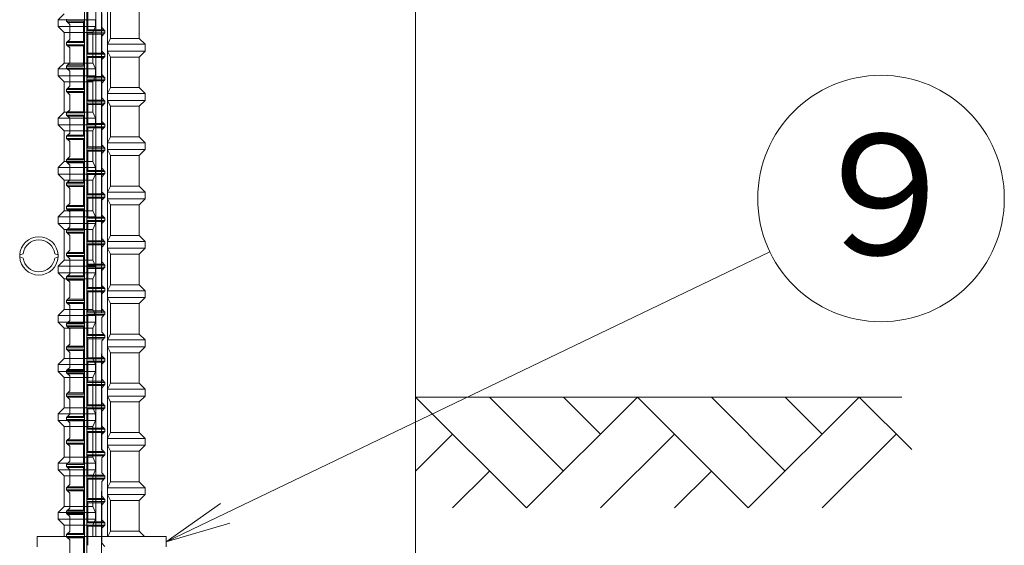
# Model space of a CAD drawing. Units: millimetres. Extents: x 0 to 160020, y 0 to 113157.
# Drawn here: x 28452 to 35624, y 50145 to 53975 of the extents above; entities that cross this region are included whole.
import ezdxf

# ---------------------------------------------------------------- set-up
doc = ezdxf.new("R2010")
doc.units = ezdxf.units.MM
doc.linetypes.add('SXF_一点鎖線', pattern=[18.5, 12, -1.5, 3.5, -1.5])
doc.layers.add('レイヤ0', color=7, linetype='Continuous', lineweight=13)
doc.styles.add('ＭＳ ゴシック', font='MS Gothic.ttf')

msp = doc.modelspace()

# ---------------------------------------------------------------- linework, layer by layer
at = {"layer": 'レイヤ0', "color": 4, "linetype": 'SXF_一点鎖線', "lineweight": 9, "ltscale": 200}
msp.add_line((29048.57, 61638.94), (29048.57, 43858.94), dxfattribs=at)
at = {"layer": 'レイヤ0', "color": 2, "linetype": 'Continuous', "lineweight": 9}
msp.add_line((31334.57, 60114.94), (31334.57, 47668.94), dxfattribs=at)
at = {"layer": 'レイヤ0', "color": 3, "linetype": 'Continuous', "lineweight": 9}
for p, q in [((29006.17, 50208.94), (29006.17, 59098.94)), ((29091, 50208.94), (29091, 59098.94)), ((28774.51, 54018.14), (28731.07, 53974.71)), ((29112.72, 53838.62), (29112.72, 54061.58)), ((29322.64, 53838.62), (29322.64, 54061.58)), ((28731.07, 53925.49), (28731.07, 53974.71)), ((28731.07, 53974.71), (29004.83, 53974.71)), ((29004.83, 53925.49), (29004.83, 53974.71)), ((28774.51, 53882.05), (28731.07, 53925.49)), ((28731.07, 53925.49), (29004.83, 53925.49)), ((28774.51, 53659.09), (28774.51, 53882.05)), ((28984.45, 53882.05), (28774.51, 53882.05)), ((28984.45, 53882.05), (28984.45, 53659.09)), ((29004.91, 53925.45), (28984.55, 53882)), ((29112.62, 53838.67), (29092.27, 53795.22)), ((29092.34, 53795.18), (29092.34, 53745.96)), ((29366.07, 53795.18), (29092.34, 53795.18)), ((29112.72, 53838.62), (29322.64, 53838.62)), ((29322.64, 53838.62), (29366.07, 53795.18)), ((29366.07, 53795.18), (29366.07, 53745.96)), ((29112.62, 53702.48), (29092.27, 53745.92)), ((29366.07, 53745.96), (29092.34, 53745.96)), ((29322.64, 53702.52), (29366.07, 53745.96)), ((28774.51, 53659.09), (28731.07, 53615.66)), ((28774.51, 53659.09), (28984.45, 53659.09)), ((29004.91, 53615.69), (28984.55, 53659.14)), ((29322.64, 53702.52), (29112.72, 53702.52)), ((29112.72, 53479.56), (29112.72, 53702.52)), ((29322.64, 53479.56), (29322.64, 53702.52)), ((28731.07, 53566.43), (28731.07, 53615.66)), ((28731.07, 53615.66), (29004.83, 53615.66)), ((29004.83, 53566.43), (29004.83, 53615.66)), ((28774.51, 53523), (28731.07, 53566.43)), ((28731.07, 53566.43), (29004.83, 53566.43)), ((28774.51, 53300.04), (28774.51, 53523)), ((28984.45, 53523), (28774.51, 53523)), ((28984.45, 53523), (28984.45, 53300.04)), ((29004.91, 53566.4), (28984.55, 53522.95)), ((29112.62, 53479.61), (29092.27, 53436.17)), ((29092.34, 53436.13), (29092.34, 53386.9)), ((29366.07, 53436.13), (29092.34, 53436.13)), ((29112.72, 53479.56), (29322.64, 53479.56)), ((29322.64, 53479.56), (29366.07, 53436.13)), ((29366.07, 53436.13), (29366.07, 53386.9)), ((29112.62, 53343.42), (29092.27, 53386.87)), ((29366.07, 53386.9), (29092.34, 53386.9)), ((29322.64, 53343.47), (29366.07, 53386.9)), ((28774.51, 53300.04), (28731.07, 53256.6)), ((28774.51, 53300.04), (28984.45, 53300.04)), ((29004.91, 53256.64), (28984.55, 53300.08)), ((29322.64, 53343.47), (29112.72, 53343.47)), ((29112.72, 53120.51), (29112.72, 53343.47)), ((29322.64, 53120.51), (29322.64, 53343.47)), ((28731.07, 53207.38), (28731.07, 53256.6)), ((28731.07, 53256.6), (29004.83, 53256.6)), ((29004.83, 53207.38), (29004.83, 53256.6)), ((28774.51, 53163.94), (28731.07, 53207.38)), ((28731.07, 53207.38), (29004.83, 53207.38)), ((28774.51, 52940.98), (28774.51, 53163.94)), ((28984.45, 53163.94), (28774.51, 53163.94)), ((28984.45, 53163.94), (28984.45, 52940.98)), ((29004.91, 53207.34), (28984.55, 53163.89)), ((29112.62, 53120.56), (29092.27, 53077.11)), ((29092.34, 53077.07), (29092.34, 53027.85)), ((29366.07, 53077.07), (29092.34, 53077.07)), ((29112.72, 53120.51), (29322.64, 53120.51)), ((29322.64, 53120.51), (29366.07, 53077.07)), ((29366.07, 53077.07), (29366.07, 53027.85)), ((29112.62, 52984.37), (29092.27, 53027.81)), ((29366.07, 53027.85), (29092.34, 53027.85)), ((29322.64, 52984.42), (29366.07, 53027.85)), ((28774.51, 52940.98), (28731.07, 52897.55)), ((28774.51, 52940.98), (28984.45, 52940.98)), ((29004.91, 52897.58), (28984.55, 52941.03)), ((29322.64, 52984.42), (29112.72, 52984.42)), ((29112.72, 52761.45), (29112.72, 52984.42)), ((29322.64, 52761.45), (29322.64, 52984.42)), ((28731.07, 52848.32), (28731.07, 52897.55)), ((28731.07, 52897.55), (29004.83, 52897.55)), ((29004.83, 52848.32), (29004.83, 52897.55)), ((28774.51, 52804.89), (28731.07, 52848.32)), ((28731.07, 52848.32), (29004.83, 52848.32)), ((28774.51, 52581.93), (28774.51, 52804.89)), ((28984.45, 52804.89), (28774.51, 52804.89)), ((28984.45, 52804.89), (28984.45, 52581.93)), ((29004.91, 52848.29), (28984.55, 52804.84)), ((29112.62, 52761.5), (29092.27, 52718.06)), ((29092.34, 52718.02), (29092.34, 52668.8)), ((29366.07, 52718.02), (29092.34, 52718.02)), ((29112.72, 52761.45), (29322.64, 52761.45)), ((29322.64, 52761.45), (29366.07, 52718.02)), ((29366.07, 52718.02), (29366.07, 52668.8)), ((29112.62, 52625.31), (29092.27, 52668.76)), ((29366.07, 52668.8), (29092.34, 52668.8)), ((29322.64, 52625.36), (29366.07, 52668.8)), ((28774.51, 52581.93), (28731.07, 52538.49)), ((28774.51, 52581.93), (28984.45, 52581.93)), ((29004.91, 52538.53), (28984.55, 52581.98)), ((29322.64, 52625.36), (29112.72, 52625.36)), ((29112.72, 52402.4), (29112.72, 52625.36)), ((29322.64, 52402.4), (29322.64, 52625.36)), ((28731.07, 52489.27), (28731.07, 52538.49)), ((28731.07, 52538.49), (29004.83, 52538.49)), ((29004.83, 52489.27), (29004.83, 52538.49)), ((28774.51, 52445.83), (28731.07, 52489.27)), ((28731.07, 52489.27), (29004.83, 52489.27)), ((28774.51, 52222.87), (28774.51, 52445.83)), ((28984.45, 52445.83), (28774.51, 52445.83)), ((28984.45, 52445.83), (28984.45, 52222.87)), ((29004.91, 52489.23), (28984.55, 52445.79)), ((29112.62, 52402.45), (29092.27, 52359)), ((29092.34, 52358.97), (29092.34, 52309.74)), ((29366.07, 52358.97), (29092.34, 52358.97)), ((29112.72, 52402.4), (29322.64, 52402.4)), ((29322.64, 52402.4), (29366.07, 52358.97)), ((29366.07, 52358.97), (29366.07, 52309.74)), ((29112.62, 52266.26), (29092.27, 52309.7)), ((29366.07, 52309.74), (29092.34, 52309.74)), ((29322.64, 52266.31), (29366.07, 52309.74)), ((28774.51, 52222.87), (28731.07, 52179.44)), ((28774.51, 52222.87), (28984.45, 52222.87)), ((29004.91, 52179.47), (28984.55, 52222.92)), ((29322.64, 52266.31), (29112.72, 52266.31)), ((29112.72, 52043.35), (29112.72, 52266.31)), ((29322.64, 52043.35), (29322.64, 52266.31)), ((28731.07, 52130.21), (28731.07, 52179.44)), ((28731.07, 52179.44), (29004.83, 52179.44)), ((29004.83, 52130.21), (29004.83, 52179.44)), ((28774.51, 52086.78), (28731.07, 52130.21)), ((28731.07, 52130.21), (29004.83, 52130.21)), ((28774.51, 51863.82), (28774.51, 52086.78)), ((28984.45, 52086.78), (28774.51, 52086.78)), ((28984.45, 52086.78), (28984.45, 51863.82)), ((29004.91, 52130.18), (28984.55, 52086.73)), ((29112.62, 52043.39), (29092.27, 51999.95)), ((29092.34, 51999.91), (29092.34, 51950.69)), ((29366.07, 51999.91), (29092.34, 51999.91)), ((29112.72, 52043.35), (29322.64, 52043.35)), ((29322.64, 52043.35), (29366.07, 51999.91)), ((29366.07, 51999.91), (29366.07, 51950.69)), ((29112.62, 51907.2), (29092.27, 51950.65)), ((29366.07, 51950.69), (29092.34, 51950.69)), ((29322.64, 51907.25), (29366.07, 51950.69)), ((28774.51, 51863.82), (28731.07, 51820.38)), ((28774.51, 51863.82), (28984.45, 51863.82)), ((29004.91, 51820.42), (28984.55, 51863.87)), ((29322.64, 51907.25), (29112.72, 51907.25)), ((29112.72, 51684.29), (29112.72, 51907.25)), ((29322.64, 51684.29), (29322.64, 51907.25)), ((28731.07, 51771.16), (28731.07, 51820.38)), ((28731.07, 51820.38), (29004.83, 51820.38)), ((29004.83, 51771.16), (29004.83, 51820.38)), ((28774.51, 51727.73), (28731.07, 51771.16)), ((28731.07, 51771.16), (29004.83, 51771.16)), ((28774.51, 51504.76), (28774.51, 51727.73)), ((28984.45, 51727.73), (28774.51, 51727.73)), ((28984.45, 51727.73), (28984.45, 51504.76)), ((29004.91, 51771.12), (28984.55, 51727.68)), ((29112.62, 51684.34), (29092.27, 51640.89)), ((29092.34, 51640.86), (29092.34, 51591.63)), ((29366.07, 51640.86), (29092.34, 51640.86)), ((29112.72, 51684.29), (29322.64, 51684.29)), ((29322.64, 51684.29), (29366.07, 51640.86)), ((29366.07, 51640.86), (29366.07, 51591.63)), ((29112.62, 51548.15), (29092.27, 51591.6)), ((29366.07, 51591.63), (29092.34, 51591.63)), ((29322.64, 51548.2), (29366.07, 51591.63)), ((28774.51, 51504.76), (28731.07, 51461.33)), ((28774.51, 51504.76), (28984.45, 51504.76)), ((29004.91, 51461.37), (28984.55, 51504.81)), ((29322.64, 51548.2), (29112.72, 51548.2)), ((29112.72, 51325.24), (29112.72, 51548.2)), ((29322.64, 51325.24), (29322.64, 51548.2)), ((28731.07, 51412.1), (28731.07, 51461.33)), ((28731.07, 51461.33), (29004.83, 51461.33)), ((29004.83, 51412.1), (29004.83, 51461.33)), ((28774.51, 51368.67), (28731.07, 51412.1)), ((28731.07, 51412.1), (29004.83, 51412.1)), ((28774.51, 51145.71), (28774.51, 51368.67)), ((28984.45, 51368.67), (28774.51, 51368.67)), ((28984.45, 51368.67), (28984.45, 51145.71)), ((29004.91, 51412.07), (28984.55, 51368.62)), ((29112.62, 51325.29), (29092.27, 51281.84)), ((29092.34, 51281.8), (29092.34, 51232.58)), ((29366.07, 51281.8), (29092.34, 51281.8)), ((29112.72, 51325.24), (29322.64, 51325.24)), ((29322.64, 51325.24), (29366.07, 51281.8)), ((29366.07, 51281.8), (29366.07, 51232.58)), ((29112.62, 51189.09), (29092.27, 51232.54)), ((29366.07, 51232.58), (29092.34, 51232.58)), ((29322.64, 51189.14), (29366.07, 51232.58)), ((28774.51, 51145.71), (28731.07, 51102.28)), ((28774.51, 51145.71), (28984.45, 51145.71)), ((29004.91, 51102.31), (28984.55, 51145.76)), ((29322.64, 51189.14), (29112.72, 51189.14)), ((29112.72, 50966.18), (29112.72, 51189.14)), ((29322.64, 50966.18), (29322.64, 51189.14)), ((28731.07, 51053.05), (28731.07, 51102.28)), ((28731.07, 51102.28), (29004.83, 51102.28)), ((29004.83, 51053.05), (29004.83, 51102.28)), ((28774.51, 51009.62), (28731.07, 51053.05)), ((28731.07, 51053.05), (29004.83, 51053.05)), ((28774.51, 50786.66), (28774.51, 51009.62)), ((28984.45, 51009.62), (28774.51, 51009.62)), ((28984.45, 51009.62), (28984.45, 50786.66)), ((29004.91, 51053.01), (28984.55, 51009.57)), ((29112.62, 50966.23), (29092.27, 50922.78)), ((29092.34, 50922.75), (29092.34, 50873.52)), ((29366.07, 50922.75), (29092.34, 50922.75)), ((29112.72, 50966.18), (29322.64, 50966.18)), ((29322.64, 50966.18), (29366.07, 50922.75)), ((29366.07, 50922.75), (29366.07, 50873.52)), ((29112.62, 50830.04), (29092.27, 50873.49)), ((29366.07, 50873.52), (29092.34, 50873.52)), ((29322.64, 50830.09), (29366.07, 50873.52)), ((28774.51, 50786.66), (28731.07, 50743.22)), ((28774.51, 50786.66), (28984.45, 50786.66)), ((29004.91, 50743.26), (28984.55, 50786.7)), ((29322.64, 50830.09), (29112.72, 50830.09)), ((29112.72, 50607.13), (29112.72, 50830.09)), ((29322.64, 50607.13), (29322.64, 50830.09)), ((28731.07, 50694), (28731.07, 50743.22)), ((28731.07, 50743.22), (29004.83, 50743.22)), ((29004.83, 50694), (29004.83, 50743.22)), ((28774.51, 50650.56), (28731.07, 50694)), ((28731.07, 50694), (29004.83, 50694)), ((28774.51, 50427.6), (28774.51, 50650.56)), ((28984.45, 50650.56), (28774.51, 50650.56)), ((28984.45, 50650.56), (28984.45, 50427.6)), ((29004.91, 50693.96), (28984.55, 50650.51)), ((29112.62, 50607.18), (29092.27, 50563.73)), ((29112.72, 50607.13), (29322.64, 50607.13)), ((29322.64, 50607.13), (29366.07, 50563.69)), ((29112.62, 50470.99), (29092.27, 50514.43)), ((29092.34, 50563.69), (29092.34, 50514.47)), ((29366.07, 50563.69), (29092.34, 50563.69)), ((29366.07, 50514.47), (29092.34, 50514.47)), ((29322.64, 50471.03), (29366.07, 50514.47)), ((29366.07, 50563.69), (29366.07, 50514.47)), ((28774.51, 50427.6), (28731.07, 50384.17)), ((28774.51, 50427.6), (28984.45, 50427.6)), ((29004.91, 50384.2), (28984.55, 50427.65)), ((29322.64, 50471.03), (29112.72, 50471.03)), ((29112.72, 50248.07), (29112.72, 50471.03)), ((29322.64, 50248.07), (29322.64, 50471.03)), ((28731.07, 50334.94), (28731.07, 50384.17)), ((28731.07, 50384.17), (29004.83, 50384.17)), ((29004.83, 50334.94), (29004.83, 50384.17)), ((28774.51, 50291.51), (28731.07, 50334.94)), ((28731.07, 50334.94), (29004.83, 50334.94)), ((28984.45, 50291.51), (28774.51, 50291.51)), ((28774.51, 50208.94), (28774.51, 50291.51)), ((28984.45, 50291.51), (28984.45, 50208.94)), ((29004.91, 50334.91), (28984.55, 50291.46)), ((28578.67, 50208.94), (29518.47, 50208.94)), ((28578.67, 50208.94), (28578.67, 50132.74)), ((29361.77, 50208.94), (28774.51, 50208.94)), ((29112.62, 50248.12), (29094.26, 50208.94)), ((29112.72, 50248.07), (29322.64, 50248.07)), ((29322.64, 50248.07), (29361.77, 50208.94)), ((29518.47, 50208.94), (29518.47, 50132.74))]:
    msp.add_line(p, q, dxfattribs=at)
at = {"layer": 'レイヤ0', "color": 7, "linetype": 'Continuous', "lineweight": 9}
for p, q in [((28924.92, 45989.59), (28924.92, 58844.94)), ((28940.44, 45989.59), (28940.44, 58844.94)), ((28948.2, 53901.11), (28948.2, 54040.81)), ((29049.1, 53916.63), (29049.1, 54025.28)), ((28792.98, 53978.72), (28792.98, 53963.19)), ((28816.26, 53939.91), (28792.98, 53963.19)), ((28792.98, 53963.19), (28924.92, 53963.19)), ((28800.74, 53955.43), (28917.16, 53955.43)), ((28816.26, 53831.26), (28816.26, 53939.91)), ((28924.92, 53963.19), (28917.16, 53955.43)), ((28917.16, 53815.73), (28917.16, 53955.43)), ((28940.44, 53893.34), (28948.2, 53901.11)), ((29072.38, 53893.34), (28940.44, 53893.34)), ((28940.44, 53877.82), (28948.2, 53870.06)), ((29072.38, 53877.82), (28940.44, 53877.82)), ((29064.62, 53901.11), (28948.2, 53901.11)), ((28948.2, 53730.36), (28948.2, 53870.06)), ((29064.62, 53870.06), (28948.2, 53870.06)), ((29072.38, 53893.34), (29049.1, 53916.63)), ((29049.1, 53854.54), (29072.38, 53877.82)), ((29072.38, 53893.34), (29072.38, 53877.82)), ((28792.98, 53807.97), (28816.26, 53831.26)), ((28792.98, 53807.97), (28792.98, 53792.45)), ((28792.98, 53807.97), (28924.92, 53807.97)), ((28816.26, 53769.17), (28792.98, 53792.45)), ((28792.98, 53792.45), (28924.92, 53792.45)), ((28800.74, 53815.73), (28917.16, 53815.73)), ((28924.92, 53807.97), (28917.16, 53815.73)), ((28924.92, 53792.45), (28917.16, 53784.69)), ((29049.1, 53745.88), (29049.1, 53854.54)), ((28800.74, 53784.69), (28917.16, 53784.69)), ((28816.26, 53660.51), (28816.26, 53769.17)), ((28917.16, 53644.99), (28917.16, 53784.69)), ((28940.44, 53722.6), (28948.2, 53730.36)), ((29072.38, 53722.6), (28940.44, 53722.6)), ((29064.62, 53730.36), (28948.2, 53730.36)), ((29072.38, 53722.6), (29049.1, 53745.88)), ((29072.38, 53722.6), (29072.38, 53707.08)), ((28792.98, 53637.23), (28816.26, 53660.51)), ((28940.44, 53707.08), (28948.2, 53699.32)), ((29072.38, 53707.08), (28940.44, 53707.08)), ((28948.2, 53559.62), (28948.2, 53699.32)), ((29064.62, 53699.32), (28948.2, 53699.32)), ((29049.1, 53683.79), (29072.38, 53707.08)), ((29049.1, 53575.14), (29049.1, 53683.79)), ((28792.98, 53637.23), (28792.98, 53621.71)), ((28792.98, 53637.23), (28924.92, 53637.23)), ((28816.26, 53598.42), (28792.98, 53621.71)), ((28792.98, 53621.71), (28924.92, 53621.71)), ((28800.74, 53644.99), (28917.16, 53644.99)), ((28800.74, 53613.94), (28917.16, 53613.94)), ((28816.26, 53489.77), (28816.26, 53598.42)), ((28924.92, 53637.23), (28917.16, 53644.99)), ((28924.92, 53621.71), (28917.16, 53613.94)), ((28917.16, 53474.24), (28917.16, 53613.94)), ((28940.44, 53551.86), (28948.2, 53559.62)), ((29072.38, 53551.86), (28940.44, 53551.86)), ((28940.44, 53536.33), (28948.2, 53528.57)), ((29072.38, 53536.33), (28940.44, 53536.33)), ((29064.62, 53559.62), (28948.2, 53559.62)), ((28948.2, 53388.87), (28948.2, 53528.57)), ((29064.62, 53528.57), (28948.2, 53528.57)), ((29072.38, 53551.86), (29049.1, 53575.14)), ((29049.1, 53513.05), (29072.38, 53536.33)), ((29049.1, 53404.39), (29049.1, 53513.05)), ((29072.38, 53551.86), (29072.38, 53536.33)), ((28792.98, 53466.48), (28816.26, 53489.77)), ((28792.98, 53466.48), (28792.98, 53450.96)), ((28792.98, 53466.48), (28924.92, 53466.48)), ((28816.26, 53427.68), (28792.98, 53450.96)), ((28792.98, 53450.96), (28924.92, 53450.96)), ((28800.74, 53474.24), (28917.16, 53474.24)), ((28800.74, 53443.2), (28917.16, 53443.2)), ((28924.92, 53466.48), (28917.16, 53474.24)), ((28924.92, 53450.96), (28917.16, 53443.2)), ((28917.16, 53303.5), (28917.16, 53443.2)), ((28816.26, 53319.02), (28816.26, 53427.68)), ((28940.44, 53381.11), (28948.2, 53388.87)), ((29072.38, 53381.11), (28940.44, 53381.11)), ((28940.44, 53365.59), (28948.2, 53357.83)), ((29072.38, 53365.59), (28940.44, 53365.59)), ((29064.62, 53388.87), (28948.2, 53388.87)), ((29072.38, 53381.11), (29049.1, 53404.39)), ((29049.1, 53342.31), (29072.38, 53365.59)), ((29072.38, 53381.11), (29072.38, 53365.59)), ((28792.98, 53295.74), (28816.26, 53319.02)), ((28792.98, 53295.74), (28792.98, 53280.22)), ((28792.98, 53295.74), (28924.92, 53295.74)), ((28800.74, 53303.5), (28917.16, 53303.5)), ((28924.92, 53295.74), (28917.16, 53303.5)), ((28948.2, 53218.13), (28948.2, 53357.83)), ((29064.62, 53357.83), (28948.2, 53357.83)), ((29049.1, 53233.65), (29049.1, 53342.31)), ((28816.26, 53256.93), (28792.98, 53280.22)), ((28792.98, 53280.22), (28924.92, 53280.22)), ((28800.74, 53272.46), (28917.16, 53272.46)), ((28816.26, 53148.28), (28816.26, 53256.93)), ((28924.92, 53280.22), (28917.16, 53272.46)), ((28917.16, 53132.76), (28917.16, 53272.46)), ((28940.44, 53210.37), (28948.2, 53218.13)), ((29064.62, 53218.13), (28948.2, 53218.13)), ((29072.38, 53210.37), (29049.1, 53233.65)), ((28792.98, 53124.99), (28816.26, 53148.28)), ((29072.38, 53210.37), (28940.44, 53210.37)), ((28940.44, 53194.84), (28948.2, 53187.08)), ((29072.38, 53194.84), (28940.44, 53194.84)), ((28948.2, 53047.38), (28948.2, 53187.08)), ((29064.62, 53187.08), (28948.2, 53187.08)), ((29049.1, 53171.56), (29072.38, 53194.84)), ((29049.1, 53062.91), (29049.1, 53171.56)), ((29072.38, 53210.37), (29072.38, 53194.84)), ((28792.98, 53124.99), (28792.98, 53109.47)), ((28792.98, 53124.99), (28924.92, 53124.99)), ((28816.26, 53086.19), (28792.98, 53109.47)), ((28792.98, 53109.47), (28924.92, 53109.47)), ((28800.74, 53132.76), (28917.16, 53132.76)), ((28800.74, 53101.71), (28917.16, 53101.71)), ((28816.26, 52977.53), (28816.26, 53086.19)), ((28924.92, 53124.99), (28917.16, 53132.76)), ((28924.92, 53109.47), (28917.16, 53101.71)), ((28917.16, 52962.01), (28917.16, 53101.71)), ((28940.44, 53039.62), (28948.2, 53047.38)), ((29072.38, 53039.62), (28940.44, 53039.62)), ((28940.44, 53024.1), (28948.2, 53016.34)), ((29072.38, 53024.1), (28940.44, 53024.1)), ((29064.62, 53047.38), (28948.2, 53047.38)), ((28948.2, 52876.64), (28948.2, 53016.34)), ((29064.62, 53016.34), (28948.2, 53016.34)), ((29072.38, 53039.62), (29049.1, 53062.91)), ((29049.1, 53000.82), (29072.38, 53024.1)), ((29072.38, 53039.62), (29072.38, 53024.1)), ((28792.98, 52954.25), (28816.26, 52977.53)), ((28792.98, 52954.25), (28792.98, 52938.73)), ((28792.98, 52954.25), (28924.92, 52954.25)), ((28816.26, 52915.44), (28792.98, 52938.73)), ((28792.98, 52938.73), (28924.92, 52938.73)), ((28800.74, 52962.01), (28917.16, 52962.01)), ((28800.74, 52930.97), (28917.16, 52930.97)), ((28924.92, 52954.25), (28917.16, 52962.01)), ((28924.92, 52938.73), (28917.16, 52930.97)), ((28917.16, 52791.27), (28917.16, 52930.97)), ((29049.1, 52892.16), (29049.1, 53000.82)), ((28816.26, 52806.79), (28816.26, 52915.44)), ((28940.44, 52868.88), (28948.2, 52876.64)), ((29072.38, 52868.88), (28940.44, 52868.88)), ((29064.62, 52876.64), (28948.2, 52876.64)), ((29072.38, 52868.88), (29049.1, 52892.16)), ((29072.38, 52868.88), (29072.38, 52853.36)), ((28792.98, 52783.51), (28816.26, 52806.79)), ((28800.74, 52791.27), (28917.16, 52791.27)), ((28924.92, 52783.51), (28917.16, 52791.27)), ((28940.44, 52853.36), (28948.2, 52845.59)), ((29072.38, 52853.36), (28940.44, 52853.36)), ((28948.2, 52705.89), (28948.2, 52845.59)), ((29064.62, 52845.59), (28948.2, 52845.59)), ((29049.1, 52830.07), (29072.38, 52853.36)), ((29049.1, 52721.42), (29049.1, 52830.07)), ((28792.98, 52783.51), (28792.98, 52767.98)), ((28792.98, 52783.51), (28924.92, 52783.51)), ((28816.26, 52744.7), (28792.98, 52767.98)), ((28792.98, 52767.98), (28924.92, 52767.98)), ((28800.74, 52760.22), (28917.16, 52760.22)), ((28816.26, 52636.04), (28816.26, 52744.7)), ((28924.92, 52767.98), (28917.16, 52760.22)), ((28917.16, 52620.52), (28917.16, 52760.22)), ((29072.38, 52698.13), (29049.1, 52721.42)), ((28940.44, 52698.13), (28948.2, 52705.89)), ((29072.38, 52698.13), (28940.44, 52698.13)), ((28940.44, 52682.61), (28948.2, 52674.85)), ((29072.38, 52682.61), (28940.44, 52682.61)), ((29064.62, 52705.89), (28948.2, 52705.89)), ((28948.2, 52535.15), (28948.2, 52674.85)), ((29064.62, 52674.85), (28948.2, 52674.85)), ((29049.1, 52659.33), (29072.38, 52682.61)), ((29049.1, 52550.67), (29049.1, 52659.33)), ((29072.38, 52698.13), (29072.38, 52682.61)), ((28792.98, 52612.76), (28816.26, 52636.04)), ((28792.98, 52612.76), (28792.98, 52597.24)), ((28792.98, 52612.76), (28924.92, 52612.76)), ((28816.26, 52573.96), (28792.98, 52597.24)), ((28792.98, 52597.24), (28924.92, 52597.24)), ((28800.74, 52620.52), (28917.16, 52620.52)), ((28800.74, 52589.48), (28917.16, 52589.48)), ((28816.26, 52465.3), (28816.26, 52573.96)), ((28924.92, 52612.76), (28917.16, 52620.52)), ((28924.92, 52597.24), (28917.16, 52589.48)), ((28917.16, 52449.78), (28917.16, 52589.48)), ((28940.44, 52527.39), (28948.2, 52535.15)), ((29072.38, 52527.39), (28940.44, 52527.39)), ((28940.44, 52511.87), (28948.2, 52504.11)), ((29072.38, 52511.87), (28940.44, 52511.87)), ((29064.62, 52535.15), (28948.2, 52535.15)), ((28948.2, 52364.41), (28948.2, 52504.11)), ((29064.62, 52504.11), (28948.2, 52504.11)), ((29072.38, 52527.39), (29049.1, 52550.67)), ((29049.1, 52488.58), (29072.38, 52511.87)), ((29072.38, 52527.39), (29072.38, 52511.87)), ((28792.98, 52442.02), (28816.26, 52465.3)), ((28792.98, 52442.02), (28792.98, 52426.49)), ((28792.98, 52442.02), (28924.92, 52442.02)), ((28800.74, 52449.78), (28917.16, 52449.78)), ((28924.92, 52442.02), (28917.16, 52449.78)), ((29049.1, 52379.93), (29049.1, 52488.58)), ((28816.26, 52403.21), (28792.98, 52426.49)), ((28792.98, 52426.49), (28924.92, 52426.49)), ((28800.74, 52418.73), (28917.16, 52418.73)), ((28816.26, 52294.56), (28816.26, 52403.21)), ((28924.92, 52426.49), (28917.16, 52418.73)), ((28917.16, 52279.03), (28917.16, 52418.73)), ((28940.44, 52356.64), (28948.2, 52364.41)), ((29064.62, 52364.41), (28948.2, 52364.41)), ((29072.38, 52356.64), (29049.1, 52379.93)), ((28792.98, 52271.27), (28816.26, 52294.56)), ((29072.38, 52356.64), (28940.44, 52356.64)), ((28940.44, 52341.12), (28948.2, 52333.36)), ((29072.38, 52341.12), (28940.44, 52341.12)), ((28948.2, 52193.66), (28948.2, 52333.36)), ((29064.62, 52333.36), (28948.2, 52333.36)), ((29049.1, 52317.84), (29072.38, 52341.12)), ((29049.1, 52209.18), (29049.1, 52317.84)), ((29072.38, 52356.64), (29072.38, 52341.12)), ((28451.67, 52261.4), (28475.99, 52269.16)), ((28451.67, 52245.88), (28451.67, 52261.4)), ((28475.99, 52238.12), (28451.67, 52245.88)), ((28731.07, 52261.4), (28706.75, 52269.16)), ((28706.75, 52238.12), (28731.07, 52245.88)), ((28731.07, 52245.88), (28731.07, 52261.4)), ((28792.98, 52271.27), (28792.98, 52255.75)), ((28792.98, 52271.27), (28924.92, 52271.27)), ((28816.26, 52232.47), (28792.98, 52255.75)), ((28792.98, 52255.75), (28924.92, 52255.75)), ((28800.74, 52279.03), (28917.16, 52279.03)), ((28800.74, 52247.99), (28917.16, 52247.99)), ((28816.26, 52123.81), (28816.26, 52232.47)), ((28924.92, 52271.27), (28917.16, 52279.03)), ((28924.92, 52255.75), (28917.16, 52247.99)), ((28917.16, 52108.29), (28917.16, 52247.99)), ((28940.44, 52185.9), (28948.2, 52193.66)), ((29072.38, 52185.9), (28940.44, 52185.9)), ((28940.44, 52170.38), (28948.2, 52162.62)), ((29072.38, 52170.38), (28940.44, 52170.38)), ((29064.62, 52193.66), (28948.2, 52193.66)), ((28948.2, 52022.92), (28948.2, 52162.62)), ((29064.62, 52162.62), (28948.2, 52162.62)), ((29072.38, 52185.9), (29049.1, 52209.18)), ((29049.1, 52147.09), (29072.38, 52170.38)), ((29049.1, 52038.44), (29049.1, 52147.09)), ((29072.38, 52185.9), (29072.38, 52170.38)), ((28792.98, 52100.53), (28816.26, 52123.81)), ((28792.98, 52100.53), (28792.98, 52085.01)), ((28792.98, 52100.53), (28924.92, 52100.53)), ((28816.26, 52061.72), (28792.98, 52085.01)), ((28792.98, 52085.01), (28924.92, 52085.01)), ((28800.74, 52108.29), (28917.16, 52108.29)), ((28800.74, 52077.24), (28917.16, 52077.24)), ((28924.92, 52100.53), (28917.16, 52108.29)), ((28924.92, 52085.01), (28917.16, 52077.24)), ((28917.16, 51937.54), (28917.16, 52077.24)), ((28816.26, 51953.07), (28816.26, 52061.72)), ((28940.44, 52015.16), (28948.2, 52022.92)), ((29072.38, 52015.16), (28940.44, 52015.16)), ((28940.44, 51999.63), (28948.2, 51991.87)), ((29072.38, 51999.63), (28940.44, 51999.63)), ((29064.62, 52022.92), (28948.2, 52022.92)), ((29072.38, 52015.16), (29049.1, 52038.44)), ((29049.1, 51976.35), (29072.38, 51999.63)), ((29072.38, 52015.16), (29072.38, 51999.63)), ((28792.98, 51929.78), (28816.26, 51953.07)), ((28792.98, 51929.78), (28792.98, 51914.26)), ((28792.98, 51929.78), (28924.92, 51929.78)), ((28800.74, 51937.54), (28917.16, 51937.54)), ((28924.92, 51929.78), (28917.16, 51937.54)), ((28948.2, 51852.17), (28948.2, 51991.87)), ((29064.62, 51991.87), (28948.2, 51991.87)), ((29049.1, 51867.69), (29049.1, 51976.35)), ((28816.26, 51890.98), (28792.98, 51914.26)), ((28792.98, 51914.26), (28924.92, 51914.26)), ((28800.74, 51906.5), (28917.16, 51906.5)), ((28816.26, 51782.32), (28816.26, 51890.98)), ((28924.92, 51914.26), (28917.16, 51906.5)), ((28917.16, 51766.8), (28917.16, 51906.5)), ((29072.38, 51844.41), (29049.1, 51867.69)), ((28940.44, 51844.41), (28948.2, 51852.17)), ((29072.38, 51844.41), (28940.44, 51844.41)), ((28940.44, 51828.89), (28948.2, 51821.13)), ((29072.38, 51828.89), (28940.44, 51828.89)), ((29064.62, 51852.17), (28948.2, 51852.17)), ((28948.2, 51681.43), (28948.2, 51821.13)), ((29064.62, 51821.13), (28948.2, 51821.13)), ((29049.1, 51805.61), (29072.38, 51828.89)), ((29049.1, 51696.95), (29049.1, 51805.61)), ((29072.38, 51844.41), (29072.38, 51828.89)), ((28792.98, 51759.04), (28816.26, 51782.32)), ((28792.98, 51759.04), (28792.98, 51743.52)), ((28792.98, 51759.04), (28924.92, 51759.04)), ((28816.26, 51720.23), (28792.98, 51743.52)), ((28792.98, 51743.52), (28924.92, 51743.52)), ((28800.74, 51766.8), (28917.16, 51766.8)), ((28800.74, 51735.76), (28917.16, 51735.76)), ((28816.26, 51611.58), (28816.26, 51720.23)), ((28924.92, 51759.04), (28917.16, 51766.8)), ((28924.92, 51743.52), (28917.16, 51735.76)), ((28917.16, 51596.06), (28917.16, 51735.76)), ((28940.44, 51673.67), (28948.2, 51681.43)), ((29072.38, 51673.67), (28940.44, 51673.67)), ((28940.44, 51658.14), (28948.2, 51650.38)), ((29072.38, 51658.14), (28940.44, 51658.14)), ((29064.62, 51681.43), (28948.2, 51681.43)), ((28948.2, 51510.68), (28948.2, 51650.38)), ((29064.62, 51650.38), (28948.2, 51650.38)), ((29072.38, 51673.67), (29049.1, 51696.95)), ((29049.1, 51634.86), (29072.38, 51658.14)), ((29072.38, 51673.67), (29072.38, 51658.14)), ((28792.98, 51588.29), (28816.26, 51611.58)), ((28792.98, 51588.29), (28792.98, 51572.77)), ((28792.98, 51588.29), (28924.92, 51588.29)), ((28816.26, 51549.49), (28792.98, 51572.77)), ((28792.98, 51572.77), (28924.92, 51572.77)), ((28800.74, 51596.06), (28917.16, 51596.06)), ((28924.92, 51588.29), (28917.16, 51596.06)), ((28924.92, 51572.77), (28917.16, 51565.01)), ((29049.1, 51526.21), (29049.1, 51634.86)), ((28800.74, 51565.01), (28917.16, 51565.01)), ((28816.26, 51440.83), (28816.26, 51549.49)), ((28917.16, 51425.31), (28917.16, 51565.01)), ((28940.44, 51502.92), (28948.2, 51510.68)), ((29072.38, 51502.92), (28940.44, 51502.92)), ((29064.62, 51510.68), (28948.2, 51510.68)), ((29072.38, 51502.92), (29049.1, 51526.21)), ((29072.38, 51502.92), (29072.38, 51487.4)), ((28792.98, 51417.55), (28816.26, 51440.83)), ((28800.74, 51425.31), (28917.16, 51425.31)), ((28924.92, 51417.55), (28917.16, 51425.31)), ((28940.44, 51487.4), (28948.2, 51479.64)), ((29072.38, 51487.4), (28940.44, 51487.4)), ((28948.2, 51339.94), (28948.2, 51479.64)), ((29064.62, 51479.64), (28948.2, 51479.64)), ((29049.1, 51464.12), (29072.38, 51487.4)), ((29049.1, 51355.46), (29049.1, 51464.12)), ((28792.98, 51417.55), (28792.98, 51402.03)), ((28792.98, 51417.55), (28924.92, 51417.55)), ((28816.26, 51378.74), (28792.98, 51402.03)), ((28792.98, 51402.03), (28924.92, 51402.03)), ((28800.74, 51394.27), (28917.16, 51394.27)), ((28816.26, 51270.09), (28816.26, 51378.74)), ((28924.92, 51402.03), (28917.16, 51394.27)), ((28917.16, 51254.57), (28917.16, 51394.27)), ((29072.38, 51332.18), (29049.1, 51355.46)), ((28940.44, 51332.18), (28948.2, 51339.94)), ((29072.38, 51332.18), (28940.44, 51332.18)), ((28940.44, 51316.66), (28948.2, 51308.89)), ((29072.38, 51316.66), (28940.44, 51316.66)), ((29064.62, 51339.94), (28948.2, 51339.94)), ((28948.2, 51169.19), (28948.2, 51308.89)), ((29064.62, 51308.89), (28948.2, 51308.89)), ((29049.1, 51293.37), (29072.38, 51316.66)), ((29049.1, 51184.72), (29049.1, 51293.37)), ((29072.38, 51332.18), (29072.38, 51316.66)), ((28792.98, 51246.81), (28816.26, 51270.09)), ((28792.98, 51246.81), (28792.98, 51231.28)), ((28792.98, 51246.81), (28924.92, 51246.81)), ((28816.26, 51208), (28792.98, 51231.28)), ((28792.98, 51231.28), (28924.92, 51231.28)), ((28800.74, 51254.57), (28917.16, 51254.57)), ((28800.74, 51223.52), (28917.16, 51223.52)), ((28924.92, 51246.81), (28917.16, 51254.57)), ((28924.92, 51231.28), (28917.16, 51223.52)), ((28917.16, 51083.82), (28917.16, 51223.52)), ((31334.57, 51224.94), (34876.24, 51224.94)), ((31334.57, 51224.94), (32142.79, 50416.71)), ((31873.39, 51224.94), (32412.2, 50686.12)), ((32951.02, 51224.94), (32142.79, 50416.71)), ((32412.2, 51224.94), (32681.61, 50955.53)), ((32951.02, 51224.94), (33759.24, 50416.71)), ((33489.83, 51224.94), (34028.65, 50686.12)), ((34567.46, 51224.94), (33759.24, 50416.71)), ((34028.65, 51224.94), (34298.06, 50955.53)), ((34567.46, 51224.94), (34949.31, 50843.09)), ((28816.26, 51099.34), (28816.26, 51208)), ((28940.44, 51161.43), (28948.2, 51169.19)), ((29072.38, 51161.43), (28940.44, 51161.43)), ((28940.44, 51145.91), (28948.2, 51138.15)), ((29072.38, 51145.91), (28940.44, 51145.91)), ((29064.62, 51169.19), (28948.2, 51169.19)), ((28948.2, 50998.45), (28948.2, 51138.15)), ((29064.62, 51138.15), (28948.2, 51138.15)), ((29072.38, 51161.43), (29049.1, 51184.72)), ((29049.1, 51122.63), (29072.38, 51145.91)), ((29072.38, 51161.43), (29072.38, 51145.91)), ((28792.98, 51076.06), (28816.26, 51099.34)), ((28792.98, 51076.06), (28792.98, 51060.54)), ((28792.98, 51076.06), (28924.92, 51076.06)), ((28800.74, 51083.82), (28917.16, 51083.82)), ((28924.92, 51076.06), (28917.16, 51083.82)), ((29049.1, 51013.97), (29049.1, 51122.63)), ((28816.26, 51037.26), (28792.98, 51060.54)), ((28792.98, 51060.54), (28924.92, 51060.54)), ((28800.74, 51052.78), (28917.16, 51052.78)), ((28816.26, 50928.6), (28816.26, 51037.26)), ((28924.92, 51060.54), (28917.16, 51052.78)), ((28917.16, 50913.08), (28917.16, 51052.78)), ((28940.44, 50990.69), (28948.2, 50998.45)), ((29064.62, 50998.45), (28948.2, 50998.45)), ((29072.38, 50990.69), (29049.1, 51013.97)), ((28792.98, 50905.32), (28816.26, 50928.6)), ((29072.38, 50990.69), (28940.44, 50990.69)), ((28940.44, 50975.17), (28948.2, 50967.41)), ((29072.38, 50975.17), (28940.44, 50975.17)), ((28948.2, 50827.71), (28948.2, 50967.41)), ((29064.62, 50967.41), (28948.2, 50967.41)), ((29049.1, 50951.88), (29072.38, 50975.17)), ((29049.1, 50843.23), (29049.1, 50951.88)), ((29072.38, 50990.69), (29072.38, 50975.17)), ((31603.98, 50955.53), (31334.57, 50686.12)), ((33220.43, 50955.53), (32681.61, 50416.71)), ((34836.87, 50955.53), (34298.06, 50416.71)), ((28792.98, 50905.32), (28792.98, 50889.79)), ((28792.98, 50905.32), (28924.92, 50905.32)), ((28816.26, 50866.51), (28792.98, 50889.79)), ((28792.98, 50889.79), (28924.92, 50889.79)), ((28800.74, 50913.08), (28917.16, 50913.08)), ((28800.74, 50882.03), (28917.16, 50882.03)), ((28816.26, 50757.86), (28816.26, 50866.51)), ((28924.92, 50905.32), (28917.16, 50913.08)), ((28924.92, 50889.79), (28917.16, 50882.03)), ((28917.16, 50742.33), (28917.16, 50882.03)), ((28940.44, 50819.94), (28948.2, 50827.71)), ((29072.38, 50819.94), (28940.44, 50819.94)), ((28940.44, 50804.42), (28948.2, 50796.66)), ((29072.38, 50804.42), (28940.44, 50804.42)), ((29064.62, 50827.71), (28948.2, 50827.71)), ((28948.2, 50656.96), (28948.2, 50796.66)), ((29064.62, 50796.66), (28948.2, 50796.66)), ((29072.38, 50819.94), (29049.1, 50843.23)), ((29049.1, 50781.14), (29072.38, 50804.42)), ((29049.1, 50672.48), (29049.1, 50781.14)), ((29072.38, 50819.94), (29072.38, 50804.42)), ((28792.98, 50734.57), (28816.26, 50757.86)), ((28792.98, 50734.57), (28792.98, 50719.05)), ((28792.98, 50734.57), (28924.92, 50734.57)), ((28816.26, 50695.77), (28792.98, 50719.05)), ((28792.98, 50719.05), (28924.92, 50719.05)), ((28800.74, 50742.33), (28917.16, 50742.33)), ((28800.74, 50711.29), (28917.16, 50711.29)), ((28924.92, 50734.57), (28917.16, 50742.33)), ((28924.92, 50719.05), (28917.16, 50711.29)), ((28917.16, 50571.59), (28917.16, 50711.29)), ((28816.26, 50587.11), (28816.26, 50695.77)), ((28940.44, 50649.2), (28948.2, 50656.96)), ((29072.38, 50649.2), (28940.44, 50649.2)), ((29064.62, 50656.96), (28948.2, 50656.96)), ((29072.38, 50649.2), (29049.1, 50672.48)), ((29072.38, 50649.2), (29072.38, 50633.68)), ((31873.39, 50686.12), (31603.98, 50416.71)), ((33489.83, 50686.12), (33220.43, 50416.71)), ((28792.98, 50563.83), (28816.26, 50587.11)), ((28800.74, 50571.59), (28917.16, 50571.59)), ((28924.92, 50563.83), (28917.16, 50571.59)), ((28940.44, 50633.68), (28948.2, 50625.92)), ((29072.38, 50633.68), (28940.44, 50633.68)), ((28948.2, 50486.22), (28948.2, 50625.92)), ((29064.62, 50625.92), (28948.2, 50625.92)), ((29049.1, 50610.39), (29072.38, 50633.68)), ((29049.1, 50501.74), (29049.1, 50610.39)), ((28792.98, 50563.83), (28792.98, 50548.31)), ((28792.98, 50563.83), (28924.92, 50563.83)), ((28816.26, 50525.02), (28792.98, 50548.31)), ((28792.98, 50548.31), (28924.92, 50548.31)), ((28800.74, 50540.54), (28917.16, 50540.54)), ((28816.26, 50416.37), (28816.26, 50525.02)), ((28924.92, 50548.31), (28917.16, 50540.54)), ((28917.16, 50400.85), (28917.16, 50540.54)), ((29072.38, 50478.46), (29049.1, 50501.74)), ((28940.44, 50478.46), (28948.2, 50486.22)), ((29072.38, 50478.46), (28940.44, 50478.46)), ((28940.44, 50462.93), (28948.2, 50455.17)), ((29072.38, 50462.93), (28940.44, 50462.93)), ((29064.62, 50486.22), (28948.2, 50486.22)), ((28948.2, 50315.47), (28948.2, 50455.17)), ((29064.62, 50455.17), (28948.2, 50455.17)), ((29049.1, 50439.65), (29072.38, 50462.93)), ((29049.1, 50331), (29049.1, 50439.65)), ((29072.38, 50478.46), (29072.38, 50462.93)), ((28792.98, 50393.08), (28816.26, 50416.37)), ((28792.98, 50393.08), (28792.98, 50377.56)), ((28792.98, 50393.08), (28924.92, 50393.08)), ((28816.26, 50354.28), (28792.98, 50377.56)), ((28792.98, 50377.56), (28924.92, 50377.56)), ((28800.74, 50400.85), (28917.16, 50400.85)), ((28800.74, 50369.8), (28917.16, 50369.8)), ((28816.26, 50245.62), (28816.26, 50354.28)), ((28924.92, 50393.08), (28917.16, 50400.85)), ((28924.92, 50377.56), (28917.16, 50369.8)), ((28917.16, 50230.1), (28917.16, 50369.8)), ((28940.44, 50307.71), (28948.2, 50315.47)), ((29072.38, 50307.71), (28940.44, 50307.71)), ((28940.44, 50292.19), (28948.2, 50284.43)), ((29072.38, 50292.19), (28940.44, 50292.19)), ((29064.62, 50315.47), (28948.2, 50315.47)), ((28948.2, 50144.73), (28948.2, 50284.43)), ((29064.62, 50284.43), (28948.2, 50284.43)), ((29072.38, 50307.71), (29049.1, 50331)), ((29049.1, 50268.91), (29072.38, 50292.19)), ((29072.38, 50307.71), (29072.38, 50292.19)), ((28792.98, 50222.34), (28816.26, 50245.62)), ((28792.98, 50222.34), (28792.98, 50206.82)), ((28792.98, 50222.34), (28924.92, 50222.34)), ((28816.26, 50183.53), (28792.98, 50206.82)), ((28792.98, 50206.82), (28924.92, 50206.82)), ((28800.74, 50230.1), (28917.16, 50230.1)), ((28924.92, 50222.34), (28917.16, 50230.1)), ((28924.92, 50206.82), (28917.16, 50199.06)), ((29049.1, 50160.25), (29049.1, 50268.91)), ((28800.74, 50199.06), (28917.16, 50199.06)), ((28816.26, 50074.88), (28816.26, 50183.53)), ((28917.16, 50059.36), (28917.16, 50199.06)), ((29072.38, 50136.97), (29049.1, 50160.25))]:
    msp.add_line(p, q, dxfattribs=at)
at = {"layer": 'レイヤ0', "color": 7, "linetype": 'Continuous', "lineweight": 18}
for q in [(33916.35, 52282.96), (29913.41, 50448.57), (29982.14, 50305.47)]:
    msp.add_line((29518.47, 50170.84), q, dxfattribs=at)
msp.add_circle((34725.85, 52671.74), 898.03, dxfattribs=at)
at = {"layer": 'レイヤ0', "color": 7, "linetype": 'Continuous', "lineweight": 9}
for radius, start, end in [(139.7, 3.213532, 176.786468), (116.42, 7.662256, 172.337744), (139.7, 183.213532, 356.786468), (116.42, 187.662256, 352.337744)]:
    msp.add_arc((28591.37, 52253.64), radius, start, end, dxfattribs=at)

# ---------------------------------------------------------------- texts
at = {"layer": 'レイヤ0', "color": 7, "style": 'ＭＳ ゴシック'}
msp.add_text('９', height=879.58, dxfattribs=at).set_placement((34154.35, 52260.94))

doc.saveas('drawing.dxf')
